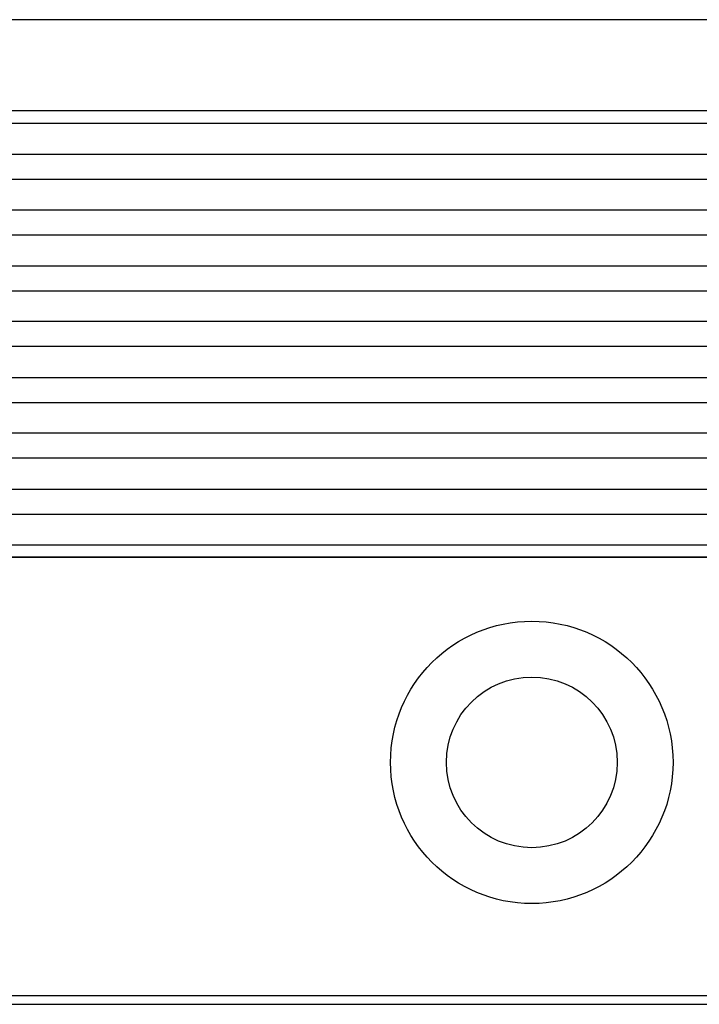
# Model space of a CAD drawing. Units: millimetres. Extents: x -114 to 183, y -44 to 166.
# Drawn here: x -9 to 0, y 13 to 27 of the extents above; entities that cross this region are included whole.
import ezdxf

# ---------------------------------------------------------------- set-up
doc = ezdxf.new("R2010")
doc.units = ezdxf.units.MM

# ---------------------------------------------------------------- blocks, each defined once
blk = doc.blocks.new('MFV_10_32__1', base_point=(-54.496, 26.928))
at = {"color": 7, "linetype": 'Continuous'}
for p, q in [((10.664, 53.379), (-46.664, 53.379)), ((-46.705, 50.938), (10.705, 50.938)), ((-46.705, 50.603), (10.705, 50.603)), ((10.907, 49.755), (-46.907, 49.755)), ((10.907, 49.088), (-46.907, 49.088)), ((-46.907, 48.268), (10.907, 48.268)), ((-46.907, 47.601), (10.907, 47.601)), ((10.907, 46.755), (-46.907, 46.755)), ((10.907, 46.088), (-46.907, 46.088)), ((10.907, 45.268), (-46.907, 45.268)), ((10.907, 44.601), (-46.907, 44.601)), ((10.907, 43.755), (-46.907, 43.755)), ((10.907, 43.088), (-46.907, 43.088)), ((10.907, 42.268), (-46.907, 42.268)), ((10.907, 41.601), (-46.907, 41.601)), ((10.907, 40.755), (-46.907, 40.755)), ((10.907, 40.089), (-46.907, 40.089)), ((10.907, 38.928), (-46.907, 38.928)), ((-47.113, 27.162), (11.113, 27.162)), ((-47.5, 26.928), (11.5, 26.928))]:
    blk.add_line(p, q, dxfattribs=at)
for radius in [3.793, 2.293]:
    blk.add_circle((-4.25, 33.428), radius, dxfattribs=at)
for points, knots in [([(10.907, 39.267), (10.885, 39.267), (10.84, 39.267), (6.007, 39.267), (-3.589, 39.267), (-17.967, 39.267), (-32.361, 39.267), (-41.991, 39.267), (-46.84, 39.267), (-46.885, 39.267), (-46.907, 39.267)], [0, 0, 0, 0, 0.067719, 0.135682, 14.496494, 28.857305, 43.268117, 57.678929, 57.746892, 57.814611, 57.814611, 57.814611, 57.814611]), ([(10.909, 38.936), (10.886, 38.936), (10.84, 38.936), (6.008, 38.936), (-3.589, 38.936), (-17.967, 38.936), (-32.361, 38.936), (-41.991, 38.936), (-46.84, 38.936), (-46.886, 38.936), (-46.909, 38.936)], [0, 0, 0, 0, 0.068954, 0.137658, 14.498469, 28.859281, 43.270093, 57.680905, 57.749608, 57.818562, 57.818562, 57.818562, 57.818562])]:
    blk.add_open_spline(points, degree=3, knots=knots, dxfattribs=at)
blk = doc.blocks.new('Anteriore1', base_point=(-18, 61.928))
blk.add_blockref('MFV_10_32__1', (-54.496, 26.928))

msp = doc.modelspace()

# ---------------------------------------------------------------- block references
at = {"xscale": 0.5, "yscale": 0.5, "zscale": 0.5}
msp.add_blockref('Anteriore1', (-9, 30.964), dxfattribs=at)

doc.saveas('drawing.dxf')
